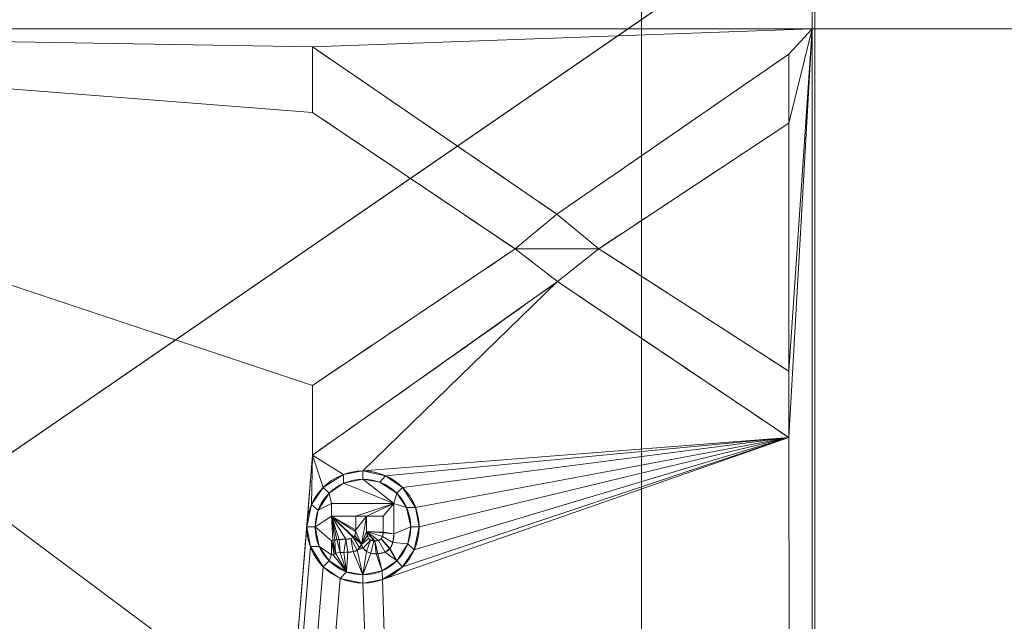
# Model space of a CAD drawing. Units: millimetres. Extents: x -58 to 1844, y -37 to 915.
# Drawn here: x 118 to 134, y 341 to 351 of the extents above; entities that cross this region are included whole.
import ezdxf

# ---------------------------------------------------------------- set-up
doc = ezdxf.new("R2010")
doc.units = ezdxf.units.MM
doc.layers.add('1', color=7, linetype='Continuous', true_color=0xffffff)

# ---------------------------------------------------------------- blocks, each defined once
blk = doc.blocks.new('UG_SURFACE_001')
at = {"layer": '1', "color": 252, "linetype": 'Continuous', "lineweight": 18}
for points in [[(324.472, 188.539, 717.154), (50.5, 392.459, 622.064), (50.5, 298.737, 665.768)], [(633, 392.459, 622.064), (50.5, 392.459, 622.064), (324.472, 188.539, 717.154), (421.528, 188.539, 717.154)], [(186.75, 391.191, 619.346), (186.75, 169.145, 722.887), (50.5, 199.162, 708.89), (50.5, 297.469, 663.049)], [(50.5, 297.469, 663.049), (50.5, 391.191, 619.346), (186.75, 391.191, 619.346)]]:
    blk.add_3dface(points, dxfattribs=at)
blk = doc.blocks.new('UG_SURFACE_022')
at = {"layer": '1', "color": 252, "linetype": 'Continuous', "lineweight": 18}
for points in [[(-53.569, 873.579, 860), (-53.623, 6.502, 860), (128, 130, 860), (128, 600, 860)], [(128, 600, 858.8), (128, 130, 858.8), (-53.8, 293.495, 858.8), (-53.8, 440, 858.8)], [(128, 600, 858.8), (128, 600, 860), (128, 130, 860), (128, 130, 858.8)]]:
    blk.add_3dface(points, dxfattribs=at)
blk = doc.blocks.new('UG_SURFACE_023')
at = {"layer": '1', "color": 252, "linetype": 'Continuous', "lineweight": 18}
for points in [[(103, 123, 863), (103, 607, 863), (144.938, 547, 863), (144.938, 183, 863)], [(130.801, 350.921, 866), (105, 350.921, 866), (105, 350.62, 866), (130.801, 350.62, 866)], [(130.842, 350.921, 866), (130.801, 350.921, 866), (130.801, 350.62, 866), (130.842, 350.62, 866)], [(144.938, 350.921, 866), (130.842, 350.921, 866), (130.842, 350.62, 866), (144.938, 350.62, 866)], [(105, 350.62, 866), (122.598, 344.764, 866), (125.923, 347.004, 866), (122.598, 349.247, 866)], [(130.801, 350.62, 866), (105, 350.62, 866), (122.598, 350.323, 866)], [(105, 350.62, 866), (105, 131.18, 866), (122.598, 343.619, 866), (122.598, 344.764, 866)], [(122.598, 349.247, 866), (122.598, 350.323, 866), (105, 350.62, 866)], [(122.598, 350.323, 866), (126.608, 347.577, 866), (130.417, 350.203, 866), (130.801, 350.62, 866)], [(130.801, 131.18, 866), (130.801, 350.62, 866), (130.417, 343.906, 866)], [(130.801, 350.62, 866), (130.417, 350.203, 866), (130.417, 349.068, 866)], [(130.417, 349.068, 866), (130.417, 344.995, 866), (130.801, 350.62, 866)], [(130.417, 344.995, 866), (130.417, 343.906, 866), (130.801, 350.62, 866)], [(130.842, 350.62, 866), (130.801, 350.62, 866), (130.801, 131.18, 866), (130.842, 131.18, 866)], [(144.938, 183, 866), (144.938, 350.62, 866), (130.842, 350.62, 866), (130.842, 131.18, 866)], [(126.608, 347.577, 865.9), (122.598, 350.323, 865.9), (122.598, 349.247, 865.9), (125.923, 347.004, 865.9)], [(122.598, 349.247, 866), (122.598, 349.247, 865.9), (122.598, 350.323, 865.9), (122.598, 350.323, 866)], [(122.598, 350.323, 866), (122.598, 350.323, 865.9), (126.608, 347.577, 865.9), (126.608, 347.577, 866)], [(127.296, 347.009, 865.9), (130.417, 349.068, 865.9), (130.417, 350.203, 865.9), (126.608, 347.577, 865.9)], [(126.608, 347.577, 866), (126.608, 347.577, 865.9), (130.417, 350.203, 865.9), (130.417, 350.203, 866)], [(130.417, 350.203, 866), (130.417, 350.203, 865.9), (130.417, 349.068, 865.9), (130.417, 349.068, 866)], [(125.923, 347.004, 866), (125.923, 347.004, 865.9), (122.598, 349.247, 865.9), (122.598, 349.247, 866)], [(130.417, 349.068, 866), (127.296, 347.009, 866), (130.417, 344.995, 866)], [(130.417, 349.068, 866), (130.417, 349.068, 865.9), (127.296, 347.009, 865.9), (127.296, 347.009, 866)], [(126.608, 347.577, 865.9), (125.923, 347.004, 865.9), (127.296, 347.009, 865.9)], [(125.923, 347.004, 865.9), (122.598, 344.764, 865.9), (122.598, 343.619, 865.9), (126.621, 346.467, 865.9)], [(122.598, 344.764, 866), (122.598, 344.764, 865.9), (125.923, 347.004, 865.9), (125.923, 347.004, 866)], [(127.296, 347.009, 865.9), (125.923, 347.004, 865.9), (126.621, 346.467, 865.9)], [(126.621, 346.467, 865.9), (130.417, 343.906, 865.9), (130.417, 344.995, 865.9), (127.296, 347.009, 865.9)], [(127.296, 347.009, 866), (127.296, 347.009, 865.9), (130.417, 344.995, 865.9), (130.417, 344.995, 866)], [(126.621, 346.467, 866), (122.598, 343.619, 866), (123.105, 343.301, 866), (123.425, 343.358, 866)], [(126.621, 346.467, 866), (126.621, 346.467, 865.9), (122.598, 343.619, 865.9), (122.598, 343.619, 866)], [(123.425, 343.358, 866), (130.417, 343.906, 866), (126.621, 346.467, 866)], [(130.417, 343.906, 866), (130.417, 343.906, 865.9), (126.621, 346.467, 865.9), (126.621, 346.467, 866)], [(130.417, 344.995, 866), (130.417, 344.995, 865.9), (130.417, 343.906, 865.9), (130.417, 343.906, 866)], [(122.598, 343.619, 866), (122.598, 343.619, 865.9), (122.598, 344.764, 865.9), (122.598, 344.764, 866)], [(130.417, 343.906, 866), (123.425, 343.358, 866), (123.796, 343.28, 866)], [(130.417, 343.906, 866), (123.745, 341.573, 866), (130.801, 131.18, 866)], [(130.417, 343.906, 866), (124.076, 341.785, 866), (123.745, 341.573, 866)], [(130.417, 343.906, 866), (123.796, 343.28, 866), (124.076, 343.088, 866)], [(130.417, 343.906, 866), (124.268, 342.064, 866), (124.076, 341.785, 866)], [(130.417, 343.906, 866), (124.076, 343.088, 866), (124.288, 342.759, 866)], [(130.417, 343.906, 866), (124.346, 342.437, 866), (124.268, 342.064, 866)], [(130.417, 343.906, 866), (124.288, 342.759, 866), (124.346, 342.437, 866)], [(122.598, 343.619, 866), (105, 131.18, 866), (122.503, 342.437, 866)], [(122.503, 342.437, 866), (122.581, 342.808, 866), (122.598, 343.619, 866)], [(122.581, 342.808, 866), (122.773, 343.088, 866), (122.598, 343.619, 866)], [(122.598, 343.619, 866), (122.773, 343.088, 866), (123.105, 343.301, 866)], [(122.773, 343.088, 866), (122.773, 343.088, 865.9), (123.105, 343.301, 865.9), (123.105, 343.301, 866)], [(123.105, 343.301, 865.9), (122.773, 343.088, 865.9), (122.87, 342.992, 865.9), (123.107, 343.155, 865.9)], [(123.105, 343.301, 866), (123.105, 343.301, 865.9), (123.425, 343.358, 865.9), (123.425, 343.358, 866)], [(123.425, 343.358, 865.9), (123.105, 343.301, 865.9), (123.107, 343.155, 865.9), (123.425, 343.222, 865.9)], [(123.425, 343.358, 866), (123.425, 343.358, 865.9), (123.796, 343.28, 865.9), (123.796, 343.28, 866)], [(123.425, 343.222, 865.9), (123.699, 343.172, 865.9), (123.796, 343.28, 865.9), (123.425, 343.358, 865.9)], [(123.699, 343.172, 865.9), (123.98, 342.992, 865.9), (124.076, 343.088, 865.9), (123.796, 343.28, 865.9)], [(123.796, 343.28, 866), (123.796, 343.28, 865.9), (124.076, 343.088, 865.9), (124.076, 343.088, 866)], [(122.581, 342.808, 866), (122.581, 342.808, 865.9), (122.773, 343.088, 865.9), (122.773, 343.088, 866)], [(122.689, 342.711, 865.9), (122.87, 342.992, 865.9), (122.773, 343.088, 865.9), (122.581, 342.808, 865.9)], [(123.107, 343.155, 866), (123.107, 343.155, 865.9), (122.87, 342.992, 865.9), (122.87, 342.992, 866)], [(123.107, 343.155, 866), (122.87, 342.992, 866), (122.906, 342.825, 866), (123.933, 342.825, 866)], [(123.425, 343.222, 866), (123.425, 343.222, 865.9), (123.107, 343.155, 865.9), (123.107, 343.155, 866)], [(123.933, 342.825, 866), (123.425, 343.222, 866), (123.107, 343.155, 866)], [(123.699, 343.172, 866), (123.699, 343.172, 865.9), (123.425, 343.222, 865.9), (123.425, 343.222, 866)], [(123.933, 342.825, 866), (123.98, 342.992, 866), (123.699, 343.172, 866), (123.425, 343.222, 866)], [(123.98, 342.992, 866), (123.98, 342.992, 865.9), (123.699, 343.172, 865.9), (123.699, 343.172, 866)], [(124.288, 342.759, 865.9), (124.076, 343.088, 865.9), (123.98, 342.992, 865.9), (124.142, 342.755, 865.9)], [(124.076, 343.088, 866), (124.076, 343.088, 865.9), (124.288, 342.759, 865.9), (124.288, 342.759, 866)], [(122.87, 342.992, 866), (122.87, 342.992, 865.9), (122.689, 342.711, 865.9), (122.689, 342.711, 866)], [(122.906, 342.825, 866), (122.87, 342.992, 866), (122.689, 342.711, 866)], [(124.142, 342.755, 866), (123.98, 342.992, 866), (123.933, 342.825, 866)], [(124.142, 342.755, 866), (124.142, 342.755, 865.9), (123.98, 342.992, 865.9), (123.98, 342.992, 866)], [(122.503, 342.437, 866), (122.503, 342.437, 865.9), (122.581, 342.808, 865.9), (122.581, 342.808, 866)], [(122.64, 342.437, 865.9), (122.689, 342.711, 865.9), (122.581, 342.808, 865.9), (122.503, 342.437, 865.9)], [(122.689, 342.711, 866), (122.64, 342.437, 866), (122.906, 342.613, 866), (122.906, 342.825, 866)], [(122.906, 342.613, 866), (122.906, 342.613, 865.9), (122.906, 342.825, 865.9), (122.906, 342.825, 866)], [(122.906, 342.825, 866), (122.906, 342.825, 865.9), (123.933, 342.825, 865.9), (123.933, 342.825, 866)], [(123.933, 342.825, 865.9), (122.906, 342.825, 865.9), (122.906, 342.613, 865.9), (123.306, 342.613, 865.9)], [(123.933, 342.825, 865.9), (123.306, 342.613, 865.9), (123.485, 342.613, 865.9)], [(123.485, 342.613, 865.9), (123.756, 342.613, 865.9), (123.933, 342.825, 865.9)], [(123.933, 342.326, 865.9), (123.933, 342.825, 865.9), (123.756, 342.613, 865.9), (123.756, 342.354, 865.9)], [(123.933, 342.825, 866), (123.933, 342.326, 866), (124.209, 342.437, 866), (124.142, 342.755, 866)], [(123.933, 342.825, 866), (123.933, 342.825, 865.9), (123.933, 342.326, 865.9), (123.933, 342.326, 866)], [(122.689, 342.711, 866), (122.689, 342.711, 865.9), (122.64, 342.437, 865.9), (122.64, 342.437, 866)], [(122.906, 342.613, 866), (122.64, 342.437, 866), (122.906, 342.209, 866), (122.931, 342.219, 866)], [(122.906, 342.613, 866), (123.144, 342.236, 866), (123.224, 342.246, 866), (123.265, 342.266, 866)], [(123.265, 342.266, 866), (123.273, 342.272, 866), (122.906, 342.613, 866)], [(123.273, 342.272, 866), (123.291, 342.298, 866), (123.305, 342.36, 866), (122.906, 342.613, 866)], [(122.906, 342.613, 866), (123.036, 342.233, 866), (123.144, 342.236, 866)], [(123.305, 342.36, 866), (123.306, 342.389, 866), (122.906, 342.613, 866)], [(122.906, 342.613, 866), (122.995, 342.231, 866), (123.036, 342.233, 866)], [(122.906, 342.613, 866), (122.96, 342.226, 866), (122.995, 342.231, 866)], [(122.931, 342.219, 866), (122.96, 342.226, 866), (122.906, 342.613, 866)], [(123.306, 342.389, 866), (123.306, 342.613, 866), (122.906, 342.613, 866)], [(123.306, 342.613, 866), (123.306, 342.613, 865.9), (122.906, 342.613, 865.9), (122.906, 342.613, 866)], [(123.306, 342.389, 865.9), (123.305, 342.36, 865.9), (123.4, 342.149, 865.9), (123.485, 342.613, 865.9)], [(123.306, 342.389, 866), (123.306, 342.389, 865.9), (123.306, 342.613, 865.9), (123.306, 342.613, 866)], [(123.485, 342.613, 865.9), (123.306, 342.613, 865.9), (123.306, 342.389, 865.9)], [(123.485, 342.365, 865.9), (123.485, 342.613, 865.9), (123.4, 342.149, 865.9)], [(123.756, 342.354, 866), (123.756, 342.613, 866), (123.485, 342.613, 866), (123.485, 342.365, 866)], [(123.756, 342.613, 866), (123.756, 342.613, 865.9), (123.485, 342.613, 865.9), (123.485, 342.613, 866)], [(123.485, 342.613, 866), (123.485, 342.613, 865.9), (123.485, 342.365, 865.9), (123.485, 342.365, 866)], [(123.756, 342.354, 866), (123.756, 342.354, 865.9), (123.756, 342.613, 865.9), (123.756, 342.613, 866)], [(124.346, 342.437, 865.9), (124.288, 342.759, 865.9), (124.142, 342.755, 865.9), (124.209, 342.437, 865.9)], [(124.209, 342.437, 866), (124.209, 342.437, 865.9), (124.142, 342.755, 865.9), (124.142, 342.755, 866)], [(124.288, 342.759, 866), (124.288, 342.759, 865.9), (124.346, 342.437, 865.9), (124.346, 342.437, 866)], [(105, 131.18, 866), (122.561, 342.114, 866), (122.503, 342.437, 866)], [(122.561, 342.114, 866), (122.561, 342.114, 865.9), (122.503, 342.437, 865.9), (122.503, 342.437, 866)], [(122.503, 342.437, 865.9), (122.561, 342.114, 865.9), (122.707, 342.118, 865.9), (122.64, 342.437, 865.9)], [(122.64, 342.437, 866), (122.64, 342.437, 865.9), (122.707, 342.118, 865.9), (122.707, 342.118, 866)], [(122.906, 341.978, 866), (122.906, 342.209, 866), (122.64, 342.437, 866), (122.707, 342.118, 866)], [(123.273, 342.272, 866), (123.273, 342.272, 865.9), (123.291, 342.298, 865.9), (123.291, 342.298, 866)], [(123.4, 342.149, 865.9), (123.291, 342.298, 865.9), (123.273, 342.272, 865.9)], [(123.291, 342.298, 866), (123.291, 342.298, 865.9), (123.305, 342.36, 865.9), (123.305, 342.36, 866)], [(123.305, 342.36, 865.9), (123.291, 342.298, 865.9), (123.4, 342.149, 865.9)], [(123.305, 342.36, 866), (123.305, 342.36, 865.9), (123.306, 342.389, 865.9), (123.306, 342.389, 866)], [(123.4, 342.149, 865.9), (123.493, 342.294, 865.9), (123.485, 342.365, 865.9)], [(123.514, 342.25, 865.9), (123.493, 342.294, 865.9), (123.4, 342.149, 865.9)], [(123.485, 342.365, 866), (123.621, 342.207, 866), (123.682, 342.217, 866)], [(123.485, 342.365, 866), (123.493, 342.294, 866), (123.514, 342.25, 866), (123.518, 342.246, 866)], [(123.682, 342.217, 866), (123.722, 342.244, 866), (123.745, 342.282, 866), (123.485, 342.365, 866)], [(123.518, 342.246, 866), (123.549, 342.221, 866), (123.605, 342.207, 866), (123.485, 342.365, 866)], [(123.605, 342.207, 866), (123.621, 342.207, 866), (123.485, 342.365, 866)], [(123.745, 342.282, 866), (123.756, 342.343, 866), (123.485, 342.365, 866)], [(123.756, 342.343, 866), (123.756, 342.354, 866), (123.485, 342.365, 866)], [(123.485, 342.365, 866), (123.485, 342.365, 865.9), (123.493, 342.294, 865.9), (123.493, 342.294, 866)], [(123.493, 342.294, 866), (123.493, 342.294, 865.9), (123.514, 342.25, 865.9), (123.514, 342.25, 866)], [(123.745, 342.282, 865.9), (123.722, 342.244, 865.9), (123.87, 342.086, 865.9), (123.915, 342.18, 865.9)], [(123.722, 342.244, 866), (123.722, 342.244, 865.9), (123.745, 342.282, 865.9), (123.745, 342.282, 866)], [(123.756, 342.343, 865.9), (123.745, 342.282, 865.9), (123.915, 342.18, 865.9), (123.933, 342.326, 865.9)], [(123.745, 342.282, 866), (123.745, 342.282, 865.9), (123.756, 342.343, 865.9), (123.756, 342.343, 866)], [(123.756, 342.354, 865.9), (123.756, 342.343, 865.9), (123.933, 342.326, 865.9)], [(123.756, 342.343, 866), (123.756, 342.343, 865.9), (123.756, 342.354, 865.9), (123.756, 342.354, 866)], [(123.933, 342.326, 866), (123.915, 342.18, 866), (124.16, 342.161, 866), (124.209, 342.437, 866)], [(123.933, 342.326, 866), (123.933, 342.326, 865.9), (123.915, 342.18, 865.9), (123.915, 342.18, 866)], [(124.209, 342.437, 865.9), (124.16, 342.161, 865.9), (124.268, 342.064, 865.9), (124.346, 342.437, 865.9)], [(124.16, 342.161, 866), (124.16, 342.161, 865.9), (124.209, 342.437, 865.9), (124.209, 342.437, 866)], [(124.346, 342.437, 866), (124.346, 342.437, 865.9), (124.268, 342.064, 865.9), (124.268, 342.064, 866)], [(122.561, 342.114, 865.9), (122.773, 341.785, 865.9), (122.87, 341.881, 865.9), (122.707, 342.118, 865.9)], [(122.707, 342.118, 866), (122.707, 342.118, 865.9), (122.87, 341.881, 865.9), (122.87, 341.881, 866)], [(122.707, 342.118, 866), (122.87, 341.881, 866), (122.906, 341.978, 866)], [(122.906, 342.209, 866), (122.906, 342.209, 865.9), (122.931, 342.219, 865.9), (122.931, 342.219, 866)], [(122.931, 342.219, 865.9), (122.906, 342.209, 865.9), (122.976, 342.007, 865.9)], [(122.906, 341.978, 866), (122.906, 341.978, 865.9), (122.906, 342.209, 865.9), (122.906, 342.209, 866)], [(122.906, 342.209, 865.9), (122.95, 341.992, 865.9), (122.976, 342.007, 865.9)], [(122.906, 342.209, 865.9), (122.906, 341.978, 865.9), (122.938, 341.978, 865.9), (122.95, 341.992, 865.9)], [(122.931, 342.219, 866), (122.931, 342.219, 865.9), (122.96, 342.226, 865.9), (122.96, 342.226, 866)], [(122.96, 342.226, 865.9), (122.931, 342.219, 865.9), (122.976, 342.007, 865.9)], [(122.96, 342.226, 866), (122.96, 342.226, 865.9), (122.995, 342.231, 865.9), (122.995, 342.231, 866)], [(122.976, 342.007, 865.9), (123.05, 342.017, 865.9), (122.995, 342.231, 865.9), (122.96, 342.226, 865.9)], [(122.995, 342.231, 866), (122.995, 342.231, 865.9), (123.036, 342.233, 865.9), (123.036, 342.233, 866)], [(123.05, 342.017, 865.9), (123.036, 342.233, 865.9), (122.995, 342.231, 865.9)], [(123.036, 342.233, 866), (123.036, 342.233, 865.9), (123.144, 342.236, 865.9), (123.144, 342.236, 866)], [(123.144, 342.236, 865.9), (123.036, 342.233, 865.9), (123.05, 342.017, 865.9), (123.113, 342.02, 865.9)], [(123.113, 342.02, 865.9), (123.175, 342.022, 865.9), (123.144, 342.236, 865.9)], [(123.144, 342.236, 866), (123.144, 342.236, 865.9), (123.224, 342.246, 865.9), (123.224, 342.246, 866)], [(123.175, 342.022, 865.9), (123.265, 342.032, 865.9), (123.224, 342.246, 865.9), (123.144, 342.236, 865.9)], [(123.224, 342.246, 866), (123.224, 342.246, 865.9), (123.265, 342.266, 865.9), (123.265, 342.266, 866)], [(123.328, 342.054, 865.9), (123.37, 342.092, 865.9), (123.265, 342.266, 865.9), (123.224, 342.246, 865.9)], [(123.224, 342.246, 865.9), (123.265, 342.032, 865.9), (123.328, 342.054, 865.9)], [(123.265, 342.266, 866), (123.265, 342.266, 865.9), (123.273, 342.272, 865.9), (123.273, 342.272, 866)], [(123.273, 342.272, 865.9), (123.265, 342.266, 865.9), (123.37, 342.092, 865.9), (123.4, 342.149, 865.9)], [(123.429, 342.089, 866), (123.4, 342.149, 866), (123.37, 342.092, 866)], [(123.4, 342.149, 866), (123.4, 342.149, 865.9), (123.37, 342.092, 865.9), (123.37, 342.092, 866)], [(123.518, 342.246, 865.9), (123.514, 342.25, 865.9), (123.4, 342.149, 865.9)], [(123.549, 342.221, 865.9), (123.518, 342.246, 865.9), (123.4, 342.149, 865.9), (123.429, 342.089, 865.9)], [(123.429, 342.089, 866), (123.429, 342.089, 865.9), (123.4, 342.149, 865.9), (123.4, 342.149, 866)], [(123.429, 342.089, 865.9), (123.485, 342.036, 865.9), (123.549, 342.221, 865.9)], [(123.605, 342.207, 865.9), (123.549, 342.221, 865.9), (123.485, 342.036, 865.9), (123.556, 342.006, 865.9)], [(123.514, 342.25, 866), (123.514, 342.25, 865.9), (123.518, 342.246, 865.9), (123.518, 342.246, 866)], [(123.518, 342.246, 866), (123.518, 342.246, 865.9), (123.549, 342.221, 865.9), (123.549, 342.221, 866)], [(123.549, 342.221, 866), (123.549, 342.221, 865.9), (123.605, 342.207, 865.9), (123.605, 342.207, 866)], [(123.556, 342.006, 865.9), (123.642, 341.996, 865.9), (123.621, 342.207, 865.9), (123.605, 342.207, 865.9)], [(123.605, 342.207, 866), (123.605, 342.207, 865.9), (123.621, 342.207, 865.9), (123.621, 342.207, 866)], [(123.667, 341.996, 865.9), (123.79, 342.024, 865.9), (123.682, 342.217, 865.9), (123.621, 342.207, 865.9)], [(123.621, 342.207, 866), (123.621, 342.207, 865.9), (123.682, 342.217, 865.9), (123.682, 342.217, 866)], [(123.621, 342.207, 865.9), (123.642, 341.996, 865.9), (123.667, 341.996, 865.9)], [(123.722, 342.244, 865.9), (123.682, 342.217, 865.9), (123.79, 342.024, 865.9), (123.862, 342.077, 865.9)], [(123.682, 342.217, 866), (123.682, 342.217, 865.9), (123.722, 342.244, 865.9), (123.722, 342.244, 866)], [(123.862, 342.077, 865.9), (123.87, 342.086, 865.9), (123.722, 342.244, 865.9)], [(123.98, 341.881, 866), (124.16, 342.161, 866), (123.915, 342.18, 866), (123.87, 342.086, 866)], [(123.915, 342.18, 866), (123.915, 342.18, 865.9), (123.87, 342.086, 865.9), (123.87, 342.086, 866)], [(124.16, 342.161, 865.9), (123.98, 341.881, 865.9), (124.076, 341.785, 865.9), (124.268, 342.064, 865.9)], [(123.98, 341.881, 866), (123.98, 341.881, 865.9), (124.16, 342.161, 865.9), (124.16, 342.161, 866)], [(105, 131.18, 866), (122.773, 341.785, 866), (122.561, 342.114, 866)], [(122.773, 341.785, 866), (122.773, 341.785, 865.9), (122.561, 342.114, 865.9), (122.561, 342.114, 866)], [(122.87, 341.881, 866), (123.152, 341.7, 866), (122.938, 341.978, 866), (122.906, 341.978, 866)], [(122.938, 341.978, 866), (122.938, 341.978, 865.9), (122.906, 341.978, 865.9), (122.906, 341.978, 866)], [(122.976, 342.007, 866), (122.95, 341.992, 866), (122.938, 341.978, 866), (123.152, 341.7, 866)], [(122.95, 341.992, 866), (122.95, 341.992, 865.9), (122.938, 341.978, 865.9), (122.938, 341.978, 866)], [(122.976, 342.007, 866), (122.976, 342.007, 865.9), (122.95, 341.992, 865.9), (122.95, 341.992, 866)], [(123.152, 341.7, 866), (123.05, 342.017, 866), (122.976, 342.007, 866)], [(123.05, 342.017, 866), (123.05, 342.017, 865.9), (122.976, 342.007, 865.9), (122.976, 342.007, 866)], [(123.152, 341.7, 866), (123.113, 342.02, 866), (123.05, 342.017, 866)], [(123.113, 342.02, 866), (123.113, 342.02, 865.9), (123.05, 342.017, 865.9), (123.05, 342.017, 866)], [(123.152, 341.7, 866), (123.175, 342.022, 866), (123.113, 342.02, 866)], [(123.175, 342.022, 866), (123.175, 342.022, 865.9), (123.113, 342.02, 865.9), (123.113, 342.02, 866)], [(123.152, 341.7, 866), (123.425, 341.651, 866), (123.265, 342.032, 866), (123.175, 342.022, 866)], [(123.265, 342.032, 866), (123.265, 342.032, 865.9), (123.175, 342.022, 865.9), (123.175, 342.022, 866)], [(123.425, 341.651, 866), (123.328, 342.054, 866), (123.265, 342.032, 866)], [(123.328, 342.054, 866), (123.328, 342.054, 865.9), (123.265, 342.032, 865.9), (123.265, 342.032, 866)], [(123.37, 342.092, 866), (123.328, 342.054, 866), (123.429, 342.089, 866)], [(123.37, 342.092, 866), (123.37, 342.092, 865.9), (123.328, 342.054, 865.9), (123.328, 342.054, 866)], [(123.485, 342.036, 866), (123.429, 342.089, 866), (123.328, 342.054, 866), (123.425, 341.651, 866)], [(123.556, 342.006, 866), (123.485, 342.036, 866), (123.425, 341.651, 866)], [(123.642, 341.996, 866), (123.556, 342.006, 866), (123.425, 341.651, 866), (123.741, 341.718, 866)], [(123.485, 342.036, 866), (123.485, 342.036, 865.9), (123.429, 342.089, 865.9), (123.429, 342.089, 866)], [(123.556, 342.006, 866), (123.556, 342.006, 865.9), (123.485, 342.036, 865.9), (123.485, 342.036, 866)], [(123.642, 341.996, 866), (123.642, 341.996, 865.9), (123.556, 342.006, 865.9), (123.556, 342.006, 866)], [(123.741, 341.718, 866), (123.667, 341.996, 866), (123.642, 341.996, 866)], [(123.667, 341.996, 866), (123.667, 341.996, 865.9), (123.642, 341.996, 865.9), (123.642, 341.996, 866)], [(123.741, 341.718, 866), (123.98, 341.881, 866), (123.79, 342.024, 866), (123.667, 341.996, 866)], [(123.79, 342.024, 866), (123.79, 342.024, 865.9), (123.667, 341.996, 865.9), (123.667, 341.996, 866)], [(123.862, 342.077, 866), (123.79, 342.024, 866), (123.98, 341.881, 866)], [(123.862, 342.077, 866), (123.862, 342.077, 865.9), (123.79, 342.024, 865.9), (123.79, 342.024, 866)], [(123.87, 342.086, 866), (123.862, 342.077, 866), (123.98, 341.881, 866)], [(123.87, 342.086, 866), (123.87, 342.086, 865.9), (123.862, 342.077, 865.9), (123.862, 342.077, 866)], [(124.268, 342.064, 866), (124.268, 342.064, 865.9), (124.076, 341.785, 865.9), (124.076, 341.785, 866)], [(123.152, 341.7, 865.9), (122.87, 341.881, 865.9), (122.773, 341.785, 865.9), (123.052, 341.593, 865.9)], [(122.87, 341.881, 866), (122.87, 341.881, 865.9), (123.152, 341.7, 865.9), (123.152, 341.7, 866)], [(123.745, 341.573, 865.9), (124.076, 341.785, 865.9), (123.98, 341.881, 865.9), (123.741, 341.718, 865.9)], [(123.741, 341.718, 866), (123.741, 341.718, 865.9), (123.98, 341.881, 865.9), (123.98, 341.881, 866)], [(123.052, 341.593, 866), (122.773, 341.785, 866), (105, 131.18, 866)], [(123.052, 341.593, 866), (123.052, 341.593, 865.9), (122.773, 341.785, 865.9), (122.773, 341.785, 866)], [(123.052, 341.593, 865.9), (123.425, 341.515, 865.9), (123.425, 341.651, 865.9), (123.152, 341.7, 865.9)], [(123.152, 341.7, 866), (123.152, 341.7, 865.9), (123.425, 341.651, 865.9), (123.425, 341.651, 866)], [(123.741, 341.718, 865.9), (123.425, 341.651, 865.9), (123.425, 341.515, 865.9), (123.745, 341.573, 865.9)], [(123.425, 341.651, 866), (123.425, 341.651, 865.9), (123.741, 341.718, 865.9), (123.741, 341.718, 866)], [(124.076, 341.785, 866), (124.076, 341.785, 865.9), (123.745, 341.573, 865.9), (123.745, 341.573, 866)], [(105, 131.18, 866), (130.801, 131.18, 866), (123.425, 341.515, 866), (123.052, 341.593, 866)], [(123.425, 341.515, 866), (123.425, 341.515, 865.9), (123.052, 341.593, 865.9), (123.052, 341.593, 866)], [(123.745, 341.573, 866), (123.425, 341.515, 866), (130.801, 131.18, 866)], [(123.745, 341.573, 866), (123.745, 341.573, 865.9), (123.425, 341.515, 865.9), (123.425, 341.515, 866)]]:
    blk.add_3dface(points, dxfattribs=at)

msp = doc.modelspace()

# ---------------------------------------------------------------- linework, layer by layer
at = {"layer": '1', "color": 252, "linetype": 'Continuous', "lineweight": 18}
for p, q in [((128, 130, 858.8), (128, 600, 858.8)), ((128, 130, 860), (128, 600, 860)), ((122.598, 350.323, 866), (122.598, 350.323, 865.9)), ((130.417, 350.203, 866), (130.417, 350.203, 865.9)), ((122.598, 349.247, 866), (122.598, 349.247, 865.9)), ((130.417, 349.068, 866), (130.417, 349.068, 865.9)), ((126.608, 347.577, 866), (126.608, 347.577, 865.9)), ((125.923, 347.004, 866), (125.923, 347.004, 865.9)), ((127.296, 347.009, 866), (127.296, 347.009, 865.9)), ((126.621, 346.467, 866), (126.621, 346.467, 865.9)), ((130.417, 344.995, 866), (130.417, 344.995, 865.9)), ((122.598, 344.764, 866), (122.598, 344.764, 865.9)), ((130.417, 343.906, 866), (130.417, 343.906, 865.9)), ((122.598, 343.619, 866), (122.598, 343.619, 865.9)), ((123.425, 343.358, 866), (123.425, 343.358, 865.9)), ((122.773, 343.088, 866), (122.773, 343.088, 865.9)), ((123.425, 343.222, 866), (123.425, 343.222, 865.9)), ((124.076, 343.088, 866), (124.076, 343.088, 865.9)), ((122.87, 342.992, 866), (122.87, 342.992, 865.9)), ((123.98, 342.992, 866), (123.98, 342.992, 865.9)), ((122.906, 342.825, 866), (122.906, 342.825, 865.9)), ((123.933, 342.825, 866), (123.933, 342.825, 865.9)), ((122.906, 342.613, 866), (122.906, 342.613, 865.9)), ((123.306, 342.613, 866), (123.306, 342.613, 865.9)), ((123.485, 342.613, 866), (123.485, 342.613, 865.9)), ((123.756, 342.613, 866), (123.756, 342.613, 865.9)), ((122.503, 342.437, 866), (122.503, 342.437, 865.9)), ((122.64, 342.437, 866), (122.64, 342.437, 865.9)), ((123.306, 342.389, 866), (123.306, 342.389, 865.9)), ((123.485, 342.365, 866), (123.485, 342.365, 865.9)), ((123.756, 342.354, 866), (123.756, 342.354, 865.9)), ((123.933, 342.326, 866), (123.933, 342.326, 865.9)), ((124.209, 342.437, 866), (124.209, 342.437, 865.9)), ((124.346, 342.437, 866), (124.346, 342.437, 865.9)), ((122.906, 342.209, 866), (122.906, 342.209, 865.9)), ((122.96, 342.226, 866), (122.96, 342.226, 865.9)), ((123.036, 342.233, 866), (123.036, 342.233, 865.9)), ((123.144, 342.236, 866), (123.144, 342.236, 865.9)), ((123.273, 342.272, 866), (123.273, 342.272, 865.9)), ((123.4, 342.149, 866), (123.4, 342.149, 865.9)), ((123.518, 342.246, 866), (123.518, 342.246, 865.9)), ((123.621, 342.207, 866), (123.621, 342.207, 865.9)), ((123.722, 342.244, 866), (123.722, 342.244, 865.9)), ((122.906, 341.978, 866), (122.906, 341.978, 865.9)), ((122.938, 341.978, 866), (122.938, 341.978, 865.9)), ((123.05, 342.017, 866), (123.05, 342.017, 865.9)), ((123.175, 342.022, 866), (123.175, 342.022, 865.9)), ((123.328, 342.054, 866), (123.328, 342.054, 865.9)), ((123.485, 342.036, 866), (123.485, 342.036, 865.9)), ((123.642, 341.996, 866), (123.642, 341.996, 865.9)), ((123.862, 342.077, 866), (123.862, 342.077, 865.9)), ((122.87, 341.881, 866), (122.87, 341.881, 865.9)), ((123.98, 341.881, 866), (123.98, 341.881, 865.9)), ((122.773, 341.785, 866), (122.773, 341.785, 865.9)), ((123.425, 341.651, 866), (123.425, 341.651, 865.9)), ((124.076, 341.785, 866), (124.076, 341.785, 865.9)), ((123.425, 341.515, 866), (123.425, 341.515, 865.9))]:
    msp.add_line(p, q, dxfattribs=at)
for points, degree in [([(122.598, 349.247, 866), (122.598, 349.606, 866), (122.598, 349.964, 866), (122.598, 350.323, 866)], 3), ([(126.608, 347.577, 865.9), (125.271, 348.492, 865.9), (123.935, 349.408, 865.9), (122.598, 350.323, 865.9)], 3), ([(122.598, 350.323, 865.9), (122.598, 349.964, 865.9), (122.598, 349.606, 865.9), (122.598, 349.247, 865.9)], 3), ([(122.598, 350.323, 866), (123.935, 349.408, 866), (125.271, 348.492, 866), (126.608, 347.577, 866)], 3), ([(126.608, 347.577, 866), (127.878, 348.452, 866), (129.147, 349.328, 866), (130.417, 350.203, 866)], 3), ([(130.417, 350.203, 865.9), (129.147, 349.328, 865.9), (127.878, 348.452, 865.9), (126.608, 347.577, 865.9)], 3), ([(130.417, 349.068, 865.9), (130.417, 349.446, 865.9), (130.417, 349.825, 865.9), (130.417, 350.203, 865.9)], 3), ([(130.417, 350.203, 866), (130.417, 349.825, 866), (130.417, 349.446, 866), (130.417, 349.068, 866)], 3), ([(125.923, 347.004, 866), (124.815, 347.751, 866), (123.706, 348.499, 866), (122.598, 349.247, 866)], 3), ([(122.598, 349.247, 865.9), (123.706, 348.499, 865.9), (124.815, 347.751, 865.9), (125.923, 347.004, 865.9)], 3), ([(127.296, 347.009, 865.9), (128.336, 347.695, 865.9), (129.377, 348.382, 865.9), (130.417, 349.068, 865.9)], 3), ([(130.417, 349.068, 866), (129.377, 348.382, 866), (128.336, 347.695, 866), (127.296, 347.009, 866)], 3), ([(125.923, 347.004, 865.9), (124.815, 346.257, 865.9), (123.706, 345.511, 865.9), (122.598, 344.764, 865.9)], 3), ([(122.598, 344.764, 866), (123.706, 345.511, 866), (124.815, 346.257, 866), (125.923, 347.004, 866)], 3), ([(130.417, 344.995, 865.9), (129.377, 345.667, 865.9), (128.336, 346.338, 865.9), (127.296, 347.009, 865.9)], 3), ([(127.296, 347.009, 866), (128.336, 346.338, 866), (129.377, 345.667, 866), (130.417, 344.995, 866)], 3), ([(122.598, 343.619, 865.9), (123.939, 344.568, 865.9), (125.28, 345.518, 865.9), (126.621, 346.467, 865.9)], 3), ([(126.621, 346.467, 866), (125.28, 345.518, 866), (123.939, 344.568, 866), (122.598, 343.619, 866)], 3), ([(126.621, 346.467, 865.9), (127.886, 345.613, 865.9), (129.152, 344.76, 865.9), (130.417, 343.906, 865.9)], 3), ([(130.417, 343.906, 866), (129.152, 344.76, 866), (127.886, 345.613, 866), (126.621, 346.467, 866)], 3), ([(130.417, 343.906, 865.9), (130.417, 344.269, 865.9), (130.417, 344.632, 865.9), (130.417, 344.995, 865.9)], 3), ([(130.417, 344.995, 866), (130.417, 344.632, 866), (130.417, 344.269, 866), (130.417, 343.906, 866)], 3), ([(122.598, 343.619, 866), (122.598, 344.001, 866), (122.598, 344.383, 866), (122.598, 344.764, 866)], 3), ([(122.598, 344.764, 865.9), (122.598, 344.383, 865.9), (122.598, 344.001, 865.9), (122.598, 343.619, 865.9)], 3), ([(122.773, 343.088, 866), (122.94, 343.254, 866), (123.17, 343.358, 866), (123.425, 343.358, 866)], 3), ([(123.425, 343.358, 865.9), (123.17, 343.358, 865.9), (122.94, 343.254, 865.9), (122.773, 343.088, 865.9)], 3), ([(123.425, 343.358, 866), (123.679, 343.358, 866), (123.909, 343.254, 866), (124.076, 343.088, 866)], 3), ([(124.076, 343.088, 865.9), (123.909, 343.254, 865.9), (123.679, 343.358, 865.9), (123.425, 343.358, 865.9)], 3), ([(122.773, 343.088, 865.9), (122.606, 342.922, 865.9), (122.503, 342.691, 865.9), (122.503, 342.437, 865.9)], 3), ([(122.503, 342.437, 866), (122.503, 342.691, 866), (122.606, 342.922, 866), (122.773, 343.088, 866)], 3), ([(122.87, 342.992, 865.9), (123.012, 343.134, 865.9), (123.208, 343.222, 865.9), (123.425, 343.222, 865.9)], 3), ([(123.425, 343.222, 866), (123.208, 343.222, 866), (123.012, 343.134, 866), (122.87, 342.992, 866)], 3), ([(123.98, 342.992, 866), (123.837, 343.134, 866), (123.642, 343.222, 866), (123.425, 343.222, 866)], 3), ([(123.425, 343.222, 865.9), (123.642, 343.222, 865.9), (123.837, 343.134, 865.9), (123.98, 342.992, 865.9)], 3), ([(124.346, 342.437, 865.9), (124.346, 342.691, 865.9), (124.243, 342.922, 865.9), (124.076, 343.088, 865.9)], 3), ([(124.076, 343.088, 866), (124.243, 342.922, 866), (124.346, 342.691, 866), (124.346, 342.437, 866)], 3), ([(122.87, 342.992, 866), (122.727, 342.85, 866), (122.64, 342.654, 866), (122.64, 342.437, 866)], 3), ([(122.64, 342.437, 865.9), (122.64, 342.654, 865.9), (122.727, 342.85, 865.9), (122.87, 342.992, 865.9)], 3), ([(123.98, 342.992, 865.9), (124.122, 342.85, 865.9), (124.209, 342.654, 865.9), (124.209, 342.437, 865.9)], 3), ([(124.209, 342.437, 866), (124.209, 342.654, 866), (124.122, 342.85, 866), (123.98, 342.992, 866)], 3), ([(123.933, 342.825, 865.9), (123.591, 342.825, 865.9), (123.249, 342.825, 865.9), (122.906, 342.825, 865.9)], 3), ([(122.906, 342.613, 866), (122.906, 342.684, 866), (122.906, 342.754, 866), (122.906, 342.825, 866)], 3), ([(122.906, 342.825, 866), (123.249, 342.825, 866), (123.591, 342.825, 866), (123.933, 342.825, 866)], 3), ([(122.906, 342.825, 865.9), (122.906, 342.754, 865.9), (122.906, 342.684, 865.9), (122.906, 342.613, 865.9)], 3), ([(123.933, 342.825, 866), (123.933, 342.658, 866), (123.933, 342.492, 866), (123.933, 342.326, 866)], 3), ([(123.933, 342.326, 865.9), (123.933, 342.492, 865.9), (123.933, 342.658, 865.9), (123.933, 342.825, 865.9)], 3), ([(123.306, 342.613, 866), (123.173, 342.613, 866), (123.04, 342.613, 866), (122.906, 342.613, 866)], 3), ([(122.906, 342.613, 865.9), (123.04, 342.613, 865.9), (123.173, 342.613, 865.9), (123.306, 342.613, 865.9)], 3), ([(123.306, 342.613, 865.9), (123.306, 342.539, 865.9), (123.306, 342.464, 865.9), (123.306, 342.389, 865.9)], 3), ([(123.306, 342.389, 866), (123.306, 342.464, 866), (123.306, 342.539, 866), (123.306, 342.613, 866)], 3), ([(123.485, 342.613, 865.9), (123.575, 342.613, 865.9), (123.666, 342.613, 865.9), (123.756, 342.613, 865.9)], 3), ([(123.485, 342.365, 865.9), (123.485, 342.613, 865.9)], 1), ([(123.485, 342.613, 866), (123.485, 342.365, 866)], 1), ([(123.756, 342.613, 866), (123.666, 342.613, 866), (123.575, 342.613, 866), (123.485, 342.613, 866)], 3), ([(123.756, 342.354, 866), (123.756, 342.441, 866), (123.756, 342.527, 866), (123.756, 342.613, 866)], 3), ([(123.756, 342.613, 865.9), (123.756, 342.527, 865.9), (123.756, 342.441, 865.9), (123.756, 342.354, 865.9)], 3), ([(122.773, 341.785, 866), (122.606, 341.951, 866), (122.503, 342.182, 866), (122.503, 342.437, 866)], 3), ([(122.503, 342.437, 865.9), (122.503, 342.182, 865.9), (122.606, 341.951, 865.9), (122.773, 341.785, 865.9)], 3), ([(122.64, 342.437, 866), (122.64, 342.22, 866), (122.727, 342.023, 866), (122.87, 341.881, 866)], 3), ([(122.87, 341.881, 865.9), (122.727, 342.023, 865.9), (122.64, 342.22, 865.9), (122.64, 342.437, 865.9)], 3), ([(123.273, 342.272, 866), (123.295, 342.293, 866), (123.306, 342.333, 866), (123.306, 342.389, 866)], 3), ([(123.306, 342.389, 865.9), (123.306, 342.333, 865.9), (123.295, 342.293, 865.9), (123.273, 342.272, 865.9)], 3), ([(123.485, 342.365, 866), (123.485, 342.31, 866), (123.496, 342.271, 866), (123.518, 342.246, 866)], 3), ([(123.518, 342.246, 865.9), (123.496, 342.271, 865.9), (123.485, 342.31, 865.9), (123.485, 342.365, 865.9)], 3), ([(123.722, 342.244, 866), (123.745, 342.269, 866), (123.756, 342.306, 866), (123.756, 342.354, 866)], 3), ([(123.756, 342.354, 865.9), (123.756, 342.306, 865.9), (123.745, 342.269, 865.9), (123.722, 342.244, 865.9)], 3), ([(123.862, 342.077, 865.9), (123.909, 342.131, 865.9), (123.933, 342.214, 865.9), (123.933, 342.326, 865.9)], 3), ([(123.933, 342.326, 866), (123.933, 342.214, 866), (123.909, 342.131, 866), (123.862, 342.077, 866)], 3), ([(124.209, 342.437, 865.9), (124.209, 342.22, 865.9), (124.122, 342.023, 865.9), (123.98, 341.881, 865.9)], 3), ([(123.98, 341.881, 866), (124.122, 342.023, 866), (124.209, 342.22, 866), (124.209, 342.437, 866)], 3), ([(124.076, 341.785, 865.9), (124.243, 341.951, 865.9), (124.346, 342.182, 865.9), (124.346, 342.437, 865.9)], 3), ([(124.346, 342.437, 866), (124.346, 342.182, 866), (124.243, 341.951, 866), (124.076, 341.785, 866)], 3), ([(122.96, 342.226, 865.9), (122.939, 342.222, 865.9), (122.921, 342.216, 865.9), (122.906, 342.209, 865.9)], 3), ([(122.906, 342.209, 866), (122.921, 342.216, 866), (122.939, 342.222, 866), (122.96, 342.226, 866)], 3), ([(122.906, 342.209, 865.9), (122.906, 342.132, 865.9), (122.906, 342.055, 865.9), (122.906, 341.978, 865.9)], 3), ([(122.906, 341.978, 866), (122.906, 342.055, 866), (122.906, 342.132, 866), (122.906, 342.209, 866)], 3), ([(123.036, 342.233, 865.9), (123.006, 342.232, 865.9), (122.981, 342.23, 865.9), (122.96, 342.226, 865.9)], 3), ([(122.96, 342.226, 866), (122.981, 342.23, 866), (123.006, 342.232, 866), (123.036, 342.233, 866)], 3), ([(123.036, 342.233, 866), (123.144, 342.236, 866)], 1), ([(123.144, 342.236, 865.9), (123.036, 342.233, 865.9)], 1), ([(123.273, 342.272, 865.9), (123.25, 342.25, 865.9), (123.208, 342.238, 865.9), (123.144, 342.236, 865.9)], 3), ([(123.144, 342.236, 866), (123.208, 342.238, 866), (123.25, 342.25, 866), (123.273, 342.272, 866)], 3), ([(123.4, 342.149, 866), (123.384, 342.105, 866), (123.36, 342.073, 866), (123.328, 342.054, 866)], 3), ([(123.328, 342.054, 865.9), (123.36, 342.073, 865.9), (123.384, 342.105, 865.9), (123.4, 342.149, 865.9)], 3), ([(123.485, 342.036, 866), (123.444, 342.062, 866), (123.415, 342.1, 866), (123.4, 342.149, 866)], 3), ([(123.4, 342.149, 865.9), (123.415, 342.1, 865.9), (123.444, 342.062, 865.9), (123.485, 342.036, 865.9)], 3), ([(123.621, 342.207, 865.9), (123.574, 342.207, 865.9), (123.539, 342.22, 865.9), (123.518, 342.246, 865.9)], 3), ([(123.518, 342.246, 866), (123.539, 342.22, 866), (123.574, 342.207, 866), (123.621, 342.207, 866)], 3), ([(123.722, 342.244, 865.9), (123.699, 342.22, 865.9), (123.665, 342.207, 865.9), (123.621, 342.207, 865.9)], 3), ([(123.621, 342.207, 866), (123.665, 342.207, 866), (123.699, 342.22, 866), (123.722, 342.244, 866)], 3), ([(122.906, 341.978, 865.9), (122.917, 341.978, 865.9), (122.927, 341.978, 865.9), (122.938, 341.978, 865.9)], 3), ([(122.938, 341.978, 866), (122.927, 341.978, 866), (122.917, 341.978, 866), (122.906, 341.978, 866)], 3), ([(122.938, 341.978, 865.9), (122.951, 342.003, 865.9), (122.988, 342.016, 865.9), (123.05, 342.017, 865.9)], 3), ([(123.05, 342.017, 866), (122.988, 342.016, 866), (122.951, 342.003, 866), (122.938, 341.978, 866)], 3), ([(123.328, 342.054, 866), (123.295, 342.036, 866), (123.244, 342.024, 866), (123.175, 342.022, 866)], 3), ([(123.175, 342.022, 865.9), (123.244, 342.024, 865.9), (123.295, 342.036, 865.9), (123.328, 342.054, 865.9)], 3), ([(123.485, 342.036, 865.9), (123.528, 342.009, 865.9), (123.58, 341.996, 865.9), (123.642, 341.996, 865.9)], 3), ([(123.642, 341.996, 866), (123.58, 341.996, 866), (123.528, 342.009, 866), (123.485, 342.036, 866)], 3), ([(123.642, 341.996, 865.9), (123.741, 341.996, 865.9), (123.814, 342.023, 865.9), (123.862, 342.077, 865.9)], 3), ([(123.862, 342.077, 866), (123.814, 342.023, 866), (123.741, 341.996, 866), (123.642, 341.996, 866)], 3), ([(123.425, 341.651, 865.9), (123.208, 341.651, 865.9), (123.012, 341.74, 865.9), (122.87, 341.881, 865.9)], 3), ([(122.87, 341.881, 866), (123.012, 341.74, 866), (123.208, 341.651, 866), (123.425, 341.651, 866)], 3), ([(123.98, 341.881, 865.9), (123.837, 341.74, 865.9), (123.642, 341.651, 865.9), (123.425, 341.651, 865.9)], 3), ([(123.425, 341.651, 866), (123.642, 341.651, 866), (123.837, 341.74, 866), (123.98, 341.881, 866)], 3), ([(122.773, 341.785, 865.9), (122.94, 341.619, 865.9), (123.17, 341.515, 865.9), (123.425, 341.515, 865.9)], 3), ([(123.425, 341.515, 866), (123.17, 341.515, 866), (122.94, 341.619, 866), (122.773, 341.785, 866)], 3), ([(124.076, 341.785, 866), (123.909, 341.619, 866), (123.679, 341.515, 866), (123.425, 341.515, 866)], 3), ([(123.425, 341.515, 865.9), (123.679, 341.515, 865.9), (123.909, 341.619, 865.9), (124.076, 341.785, 865.9)], 3)]:
    msp.add_open_spline(points, degree=degree, dxfattribs=at)
for points, knots in [([(123.175, 342.022, 866), (123.135, 342.021, 866), (123.094, 342.019, 866), (123.052, 342.017, 866), (123.051, 342.017, 866), (123.05, 342.017, 866)], [0, 0, 0, 0, 0.967466, 0.967466, 1, 1, 1, 1]), ([(123.05, 342.017, 865.9), (123.051, 342.017, 865.9), (123.052, 342.017, 865.9), (123.094, 342.019, 865.9), (123.135, 342.021, 865.9), (123.175, 342.022, 865.9)], [0, 0, 0, 0, 0.032534, 0.032534, 1, 1, 1, 1])]:
    msp.add_open_spline(points, degree=3, knots=knots, dxfattribs=at)

# ---------------------------------------------------------------- block references
for name in ['UG_SURFACE_022', 'UG_SURFACE_023', 'UG_SURFACE_001']:
    msp.add_blockref(name, (0, 0), dxfattribs=at)

doc.saveas('drawing.dxf')
